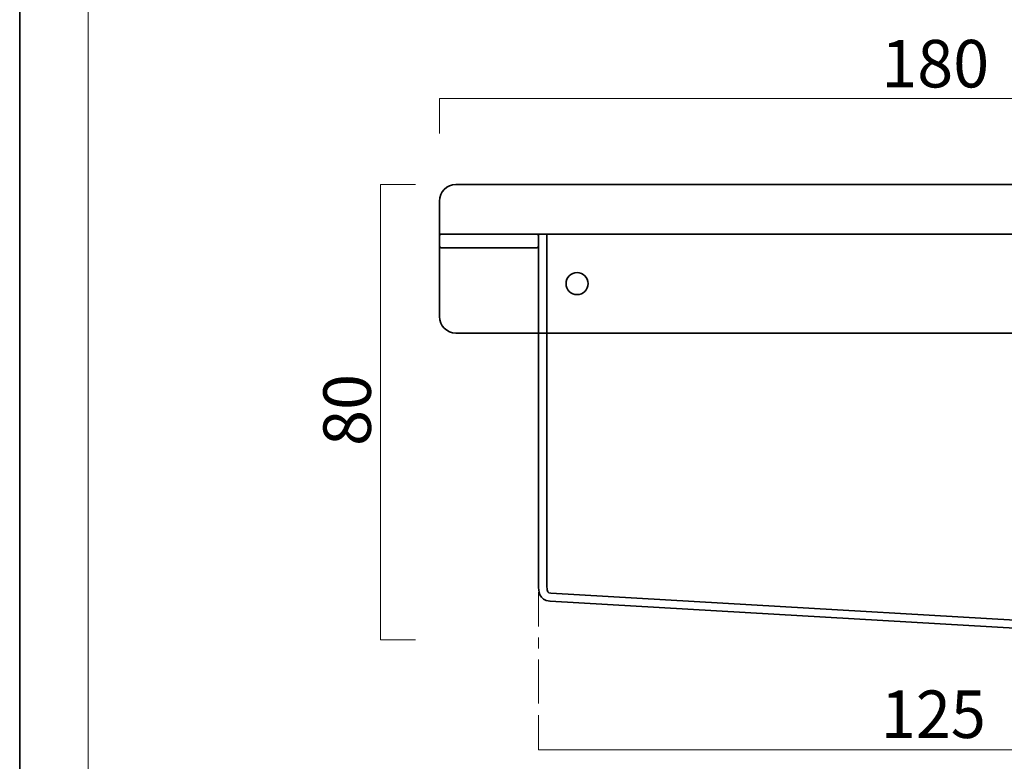
# Model space of a CAD drawing. Units: inches. Extents: x -43 to 253, y 44 to 253.
# Drawn here: x -43 to 46, y 79 to 146 of the extents above; entities that cross this region are included whole.
import ezdxf

# ---------------------------------------------------------------- set-up
doc = ezdxf.new("R2010")
doc.units = ezdxf.units.IN
doc.header["$MEASUREMENT"] = 0
doc.linetypes.add('AI-Linetype-5', pattern=[7.000011, 4.000006, -1.000002, 1.000002, -1.000002])
doc.layers.add('儗僀儎乕 1', color=7, linetype='Continuous')

# ---------------------------------------------------------------- blocks, each defined once
blk = doc.blocks.new('block 2')
at = {"layer": '儗僀儎乕 1', "color": 7, "lineweight": 18}
blk.add_lwpolyline([(247.102, 247.984), (-36.764, 247.984), (-36.764, 68.088), (247.102, 68.088), (247.102, 247.984)], dxfattribs=at)
blk = doc.blocks.new('block 12')
at = {"layer": '儗僀儎乕 1', "color": 7, "lineweight": 35}
blk.add_open_spline([(65.669, 89.902), (65.668, 89.902), (65.668, 89.902), (65.668, 89.902), (65.668, 89.902), (65.646, 89.903), (65.646, 89.903), (65.646, 89.903), (5.191, 93.418), (5.191, 93.418), (4.142, 93.518), (4.142, 94.403), (4.142, 94.827), (4.142, 94.827), (4.142, 126.778), (4.142, 126.778), (4.142, 126.778), (4.892, 126.778), (4.892, 126.778), (4.892, 126.778), (4.892, 94.827), (4.892, 94.827), (4.892, 94.2), (4.996, 94.19), (5.248, 94.166), (5.248, 94.166), (65.679, 90.653), (65.679, 90.653), (66.305, 90.654), (66.409, 90.79), (66.752, 91.237), (66.752, 91.237), (66.824, 91.33), (66.824, 91.33), (66.824, 91.33), (69.614, 96.816), (69.614, 96.816), (69.631, 96.85), (69.661, 96.877), (69.7, 96.89), (69.739, 96.903), (69.779, 96.898), (69.813, 96.881), (69.813, 96.881), (70.221, 96.673), (70.221, 96.673), (70.254, 96.657), (70.28, 96.627), (70.293, 96.59), (70.305, 96.552), (70.301, 96.513), (70.284, 96.48), (70.284, 96.48), (67.46, 90.927), (67.46, 90.927), (67.46, 90.927), (67.347, 90.781), (67.347, 90.781), (66.956, 90.271), (66.674, 89.902), (65.669, 89.902), (65.669, 89.902), (65.669, 89.902), (65.669, 89.902)], degree=3, knots=[0, 0, 0, 0, 1, 1, 1, 2, 2, 2, 3, 3, 3, 4, 4, 4, 5, 5, 5, 6, 6, 6, 7, 7, 7, 8, 8, 8, 9, 9, 9, 10, 10, 10, 11, 11, 11, 12, 12, 12, 13, 13, 13, 14, 14, 14, 15, 15, 15, 16, 16, 16, 17, 17, 17, 18, 18, 18, 19, 19, 19, 20, 20, 20, 21, 21, 21, 21], dxfattribs=at)
blk = doc.blocks.new('block 11')
at = {"layer": '儗僀儎乕 1', "color": 7, "lineweight": 35}
blk.add_lwpolyline([(-4.858, 126.778), (85.142, 126.778)], dxfattribs=at)
for points, knots in [([(85.142, 119.278), (85.142, 118.45), (84.47, 117.778), (83.642, 117.778), (83.642, 117.778), (-3.358, 117.778), (-3.358, 117.778), (-4.187, 117.778), (-4.858, 118.45), (-4.858, 119.278), (-4.858, 119.278), (-4.858, 129.778), (-4.858, 129.778), (-4.858, 130.606), (-4.187, 131.278), (-3.358, 131.278), (-3.358, 131.278), (83.642, 131.278), (83.642, 131.278), (84.47, 131.278), (85.142, 130.606), (85.142, 129.778), (85.142, 129.778), (85.142, 119.278), (85.142, 119.278)], [0, 0, 0, 0, 1, 1, 1, 2, 2, 2, 3, 3, 3, 4, 4, 4, 5, 5, 5, 6, 6, 6, 7, 7, 7, 8, 8, 8, 8]), ([(4.142, 125.778), (4.142, 125.64), (4.074, 125.528), (3.991, 125.528), (3.991, 125.528), (-4.708, 125.528), (-4.708, 125.528), (-4.791, 125.528), (-4.858, 125.64), (-4.858, 125.778), (-4.858, 125.778), (-4.858, 126.528), (-4.858, 126.528), (-4.858, 126.666), (-4.791, 126.778), (-4.708, 126.778), (-4.708, 126.778), (3.991, 126.778), (3.991, 126.778), (4.074, 126.778), (4.142, 126.666), (4.142, 126.528), (4.142, 126.528), (4.142, 125.778), (4.142, 125.778)], [0, 0, 0, 0, 1, 1, 1, 2, 2, 2, 3, 3, 3, 4, 4, 4, 5, 5, 5, 6, 6, 6, 7, 7, 7, 8, 8, 8, 8]), ([(8.642, 122.278), (8.642, 121.726), (8.194, 121.278), (7.642, 121.278), (7.089, 121.278), (6.641, 121.726), (6.641, 122.278), (6.641, 122.83), (7.089, 123.278), (7.642, 123.278), (8.194, 123.278), (8.642, 122.83), (8.642, 122.278)], [0, 0, 0, 0, 1, 1, 1, 2, 2, 2, 3, 3, 3, 4, 4, 4, 4])]:
    blk.add_open_spline(points, degree=3, knots=knots, dxfattribs=at)
at = {"layer": '儗僀儎乕 1'}
blk.add_blockref('block 12', (0, 0), dxfattribs=at)

msp = doc.modelspace()

# ---------------------------------------------------------------- linework, layer by layer
at = {"layer": '儗僀儎乕 1', "color": 7, "lineweight": 35}
msp.add_lwpolyline([(253.336, 43.516), (-42.997, 43.516), (-42.997, 253.066), (253.336, 253.066), (253.336, 43.516)], dxfattribs=at)
at = {"layer": '儗僀儎乕 1', "color": 7, "lineweight": 18}
for points in [[(85.142, 135.921), (85.142, 139.083), (-4.858, 139.083), (-4.858, 135.921)], [(-7.042, 89.902), (-10.205, 89.902), (-10.205, 131.278), (-7.042, 131.278)], [(70.284, 83.066), (70.284, 79.903), (4.142, 79.903), (4.142, 83.066)]]:
    msp.add_lwpolyline(points, dxfattribs=at)
at = {"layer": '儗僀儎乕 1', "color": 29, "linetype": 'AI-Linetype-5', "lineweight": 18}
msp.add_lwpolyline([(4.142, 84.128), (4.142, 94.255)], dxfattribs=at)

# ---------------------------------------------------------------- block references
at = {"layer": '儗僀儎乕 1'}
for name in ['block 2', 'block 11']:
    msp.add_blockref(name, (0, 0), dxfattribs=at)

# ---------------------------------------------------------------- texts
at = {"layer": '儗僀儎乕 1', "color": 7, "char_height": 4.318, "attachment_point": 7}
for s, insert in [('\\fMS PGothic|b0|i0|c0|p34;\\W1;180', (35.278, 140.098)), ('\\fMS PGothic|b0|i0|c0|p34;\\W0.97142;125', (35.25, 80.992))]:
    msp.add_mtext(s, dxfattribs=dict(at, insert=insert))
at = {"layer": '儗僀儎乕 1', "color": 7, "insert": (-11.091, 107.526), "char_height": 4.318, "attachment_point": 7, "rotation": 90}
msp.add_mtext('\\fMS PGothic|b0|i0|c0|p34;\\W1;80', dxfattribs=at)

doc.saveas('drawing.dxf')
